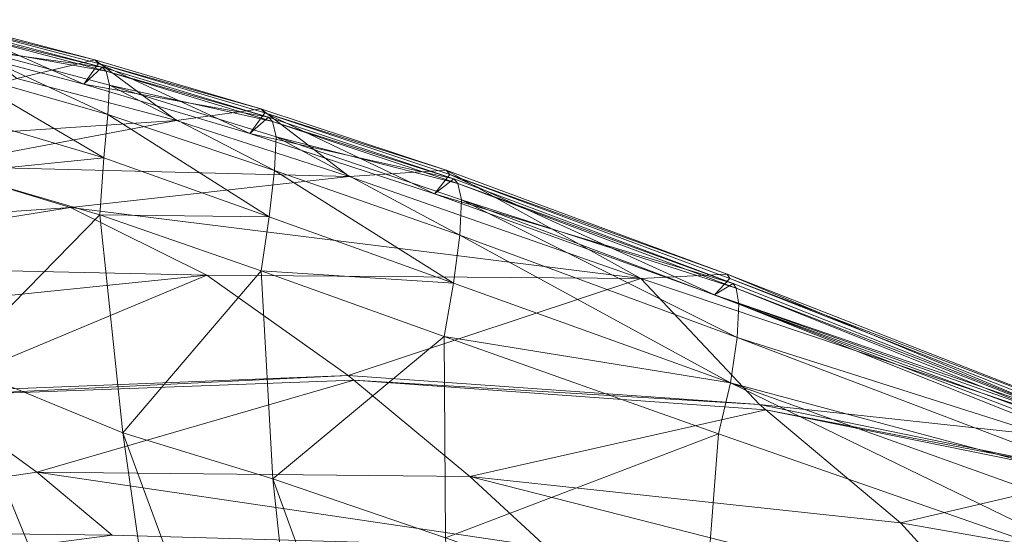
# Model space of a CAD drawing. Units: inches. Extents: x -2 to 163, y -6 to 149.
# Drawn here: x 43 to 46, y 122 to 124 of the extents above; entities that cross this region are included whole.
import ezdxf

# ---------------------------------------------------------------- set-up
doc = ezdxf.new("R2010")
doc.units = ezdxf.units.IN
doc.header["$MEASUREMENT"] = 0
doc.layers.add('SEAT-FABRIC', color=5, linetype='Continuous', lineweight=9)

# ---------------------------------------------------------------- blocks, each defined once
blk = doc.blocks.new('ONOALN231_0T')
at = {"layer": 'SEAT-FABRIC'}
for points in [[(-9.8193, 12.5553, 24.859), (-8.5529, 13.1098, 23.9392), (-8.5953, 13.0577, 23.8324)], [(-8.5529, 13.1098, 23.9392), (-9.8193, 12.5553, 24.859), (-9.804, 12.5521, 24.8625)], [(-9.804, 12.5521, 24.8625), (-8.5414, 13.1003, 23.9445), (-8.5529, 13.1098, 23.9392)], [(-8.5414, 13.1003, 23.9445), (-9.804, 12.5521, 24.8625), (-9.8025, 12.4855, 24.8211)], [(-9.8025, 12.4855, 24.8211), (-8.5504, 13.045, 23.8892), (-8.5414, 13.1003, 23.9445)], [(-8.5352, 13.089, 23.9544), (-8.5504, 13.045, 23.8892), (-9.8025, 12.4855, 24.8211)], [(-9.8025, 12.4855, 24.8211), (-9.7867, 12.5485, 24.8664), (-8.5352, 13.089, 23.9544)], [(-8.5352, 13.089, 23.9544), (-9.7867, 12.5485, 24.8664), (-9.7702, 12.5451, 24.87)], [(-9.7702, 12.5451, 24.87), (-8.523, 13.078, 23.958), (-8.5352, 13.089, 23.9544)], [(-8.523, 13.078, 23.958), (-9.7702, 12.5451, 24.87), (-9.7309, 12.5169, 24.8777)], [(-9.7309, 12.5169, 24.8777), (-8.4937, 13.0487, 23.9683), (-8.523, 13.078, 23.958)], [(-9.4767, 12.3495, 23.6995), (-9.9913, 12.3645, 24.7131), (-8.5953, 13.0577, 23.8324)], [(-8.5953, 13.0577, 23.8324), (-9.9913, 12.3645, 24.7131), (-9.8193, 12.5553, 24.859)], [(-8.4937, 13.0487, 23.9683), (-9.7309, 12.5169, 24.8777), (-9.6646, 12.4429, 24.8903)], [(-9.6646, 12.4429, 24.8903), (-8.4436, 12.9914, 23.9874), (-8.4937, 13.0487, 23.9683)], [(-8.5953, 13.0577, 23.8324), (-8.6445, 12.899, 23.5028), (-9.4767, 12.3495, 23.6995)], [(-8.5998, 12.3806, 21.9809), (-8.9321, 12.3966, 22.7552), (-8.0272, 13.0311, 22.7885)], [(-8.6167, 12.9049, 23.4707), (-8.0272, 13.0311, 22.7885), (-8.9321, 12.3966, 22.7552)], [(-8.4436, 12.9914, 23.9874), (-9.6646, 12.4429, 24.8903), (-9.5837, 12.3341, 24.9035)], [(-9.5837, 12.3341, 24.9035), (-8.3839, 12.9, 24.0087), (-8.4436, 12.9914, 23.9874)], [(-8.6445, 12.899, 23.5028), (-8.6167, 12.9049, 23.4707), (-9.4522, 12.3516, 23.657)], [(-8.9321, 12.3966, 22.7552), (-9.4522, 12.3516, 23.657), (-8.6167, 12.9049, 23.4707)], [(-8.3259, 12.7686, 24.0255), (-8.3839, 12.9, 24.0087), (-9.5837, 12.3341, 24.9035)], [(-9.4522, 12.3516, 23.657), (-9.4767, 12.3495, 23.6995), (-8.6445, 12.899, 23.5028)], [(-9.5837, 12.3341, 24.9035), (-9.501, 12.2014, 24.913), (-8.3259, 12.7686, 24.0255)], [(-8.3259, 12.7686, 24.0255), (-9.501, 12.2014, 24.913), (-9.1232, 11.7606, 24.5375)], [(-9.8193, 12.5553, 24.859), (-10.6281, 12.1834, 25.6485), (-10.6113, 12.1825, 25.6516)], [(-10.6281, 12.1834, 25.6485), (-9.8193, 12.5553, 24.859), (-9.9913, 12.3645, 24.7131)], [(-10.6113, 12.1825, 25.6516), (-9.804, 12.5521, 24.8625), (-9.8193, 12.5553, 24.859)], [(-9.8025, 12.4855, 24.8211), (-9.804, 12.5521, 24.8625), (-10.6113, 12.1825, 25.6516)], [(-9.7867, 12.5485, 24.8664), (-9.8025, 12.4855, 24.8211), (-10.6025, 12.1099, 25.6226)], [(-10.6025, 12.1099, 25.6226), (-10.5937, 12.1816, 25.6548), (-9.7867, 12.5485, 24.8664)], [(-9.7867, 12.5485, 24.8664), (-10.5937, 12.1816, 25.6548), (-10.5756, 12.1807, 25.6581)], [(-10.5756, 12.1807, 25.6581), (-9.7702, 12.5451, 24.87), (-9.7867, 12.5485, 24.8664)], [(-9.7702, 12.5451, 24.87), (-10.5756, 12.1807, 25.6581), (-10.5335, 12.1536, 25.6637)], [(-10.5335, 12.1536, 25.6637), (-9.7309, 12.5169, 24.8777), (-9.7702, 12.5451, 24.87)], [(-9.6646, 12.4429, 24.8903), (-9.7309, 12.5169, 24.8777), (-10.5335, 12.1536, 25.6637)], [(-10.6113, 12.1825, 25.6516), (-10.6025, 12.1099, 25.6226), (-9.8025, 12.4855, 24.8211)], [(-10.5335, 12.1536, 25.6637), (-10.4626, 12.0753, 25.6706), (-9.6646, 12.4429, 24.8903)], [(-9.5837, 12.3341, 24.9035), (-9.6646, 12.4429, 24.8903), (-10.4626, 12.0753, 25.6706)], [(-9.9339, 11.5888, 22.61), (-8.9321, 12.3966, 22.7552), (-8.5998, 12.3806, 21.9809)], [(-9.4522, 12.3516, 23.657), (-8.9321, 12.3966, 22.7552), (-9.9339, 11.5888, 22.61)], [(-8.5998, 12.3806, 21.9809), (-9.6232, 11.6019, 21.7855), (-9.9339, 11.5888, 22.61)], [(-9.9913, 12.3645, 24.7131), (-10.9095, 11.46, 24.6945), (-11.3391, 11.3158, 25.4882)], [(-11.3391, 11.3158, 25.4882), (-10.8184, 11.9672, 25.6062), (-9.9913, 12.3645, 24.7131)], [(-10.4019, 11.5463, 23.6573), (-10.9095, 11.46, 24.6945), (-9.9913, 12.3645, 24.7131)], [(-9.9913, 12.3645, 24.7131), (-10.8184, 11.9672, 25.6062), (-10.6281, 12.1834, 25.6485)], [(-9.9913, 12.3645, 24.7131), (-9.4767, 12.3495, 23.6995), (-10.4019, 11.5463, 23.6573)], [(-10.3808, 11.5482, 23.6102), (-10.4019, 11.5463, 23.6573), (-9.4767, 12.3495, 23.6995)], [(-9.4767, 12.3495, 23.6995), (-9.4522, 12.3516, 23.657), (-10.3808, 11.5482, 23.6102)], [(-9.9339, 11.5888, 22.61), (-10.3808, 11.5482, 23.6102), (-9.4522, 12.3516, 23.657)], [(-10.4626, 12.0753, 25.6706), (-10.3749, 11.962, 25.6766), (-9.5837, 12.3341, 24.9035)], [(-9.5837, 12.3341, 24.9035), (-10.3749, 11.962, 25.6766), (-10.2829, 11.8296, 25.6794)], [(-10.2829, 11.8296, 25.6794), (-9.501, 12.2014, 24.913), (-9.5837, 12.3341, 24.9035)], [(-9.501, 12.2014, 24.913), (-10.2829, 11.8296, 25.6794), (-9.8564, 11.4096, 25.2386)], [(-9.8564, 11.4096, 25.2386), (-9.1232, 11.7606, 24.5375), (-9.501, 12.2014, 24.913)], [(-10.6281, 12.1834, 25.6485), (-11.1458, 11.9233, 26.3365), (-11.1295, 11.9228, 26.3399)], [(-11.1458, 11.9233, 26.3365), (-10.6281, 12.1834, 25.6485), (-10.8184, 11.9672, 25.6062)], [(-11.1295, 11.9228, 26.3399), (-10.6113, 12.1825, 25.6516), (-10.6281, 12.1834, 25.6485)], [(-10.6025, 12.1099, 25.6226), (-10.6113, 12.1825, 25.6516), (-11.1295, 11.9228, 26.3399)], [(-10.5937, 12.1816, 25.6548), (-10.6025, 12.1099, 25.6226), (-11.1181, 11.8484, 26.3161)], [(-11.1181, 11.8484, 26.3161), (-11.1129, 11.9222, 26.3433), (-10.5937, 12.1816, 25.6548)], [(-10.5937, 12.1816, 25.6548), (-11.1129, 11.9222, 26.3433), (-11.0953, 11.9216, 26.347)], [(-11.0953, 11.9216, 26.347), (-10.5756, 12.1807, 25.6581), (-10.5937, 12.1816, 25.6548)], [(-10.5756, 12.1807, 25.6581), (-11.0953, 11.9216, 26.347), (-11.0553, 11.8964, 26.3522)], [(-11.0553, 11.8964, 26.3522), (-10.5335, 12.1536, 25.6637), (-10.5756, 12.1807, 25.6581)], [(-10.4626, 12.0753, 25.6706), (-10.5335, 12.1536, 25.6637), (-11.0553, 11.8964, 26.3522)], [(-11.1295, 11.9228, 26.3399), (-11.1181, 11.8484, 26.3161), (-10.6025, 12.1099, 25.6226)], [(-11.0553, 11.8964, 26.3522), (-10.9884, 11.8226, 26.3568), (-10.4626, 12.0753, 25.6706)], [(-10.3749, 11.962, 25.6766), (-10.4626, 12.0753, 25.6706), (-10.9884, 11.8226, 26.3568)], [(-11.7121, 11.1162, 26.1508), (-11.2994, 11.7219, 26.2875), (-10.8184, 11.9672, 25.6062)], [(-10.8184, 11.9672, 25.6062), (-11.3391, 11.3158, 25.4882), (-11.7121, 11.1162, 26.1508)], [(-10.8184, 11.9672, 25.6062), (-11.2994, 11.7219, 26.2875), (-11.1458, 11.9233, 26.3365)], [(-10.9884, 11.8226, 26.3568), (-10.9023, 11.7137, 26.3594), (-10.3749, 11.962, 25.6766)], [(-10.3749, 11.962, 25.6766), (-10.9023, 11.7137, 26.3594), (-10.8049, 11.5831, 26.3587)], [(-10.8049, 11.5831, 26.3587), (-10.2829, 11.8296, 25.6794), (-10.3749, 11.962, 25.6766)], [(-11.1458, 11.9233, 26.3365), (-11.5982, 11.6782, 26.9946), (-11.5827, 11.6778, 26.9992)], [(-11.5982, 11.6782, 26.9946), (-11.1458, 11.9233, 26.3365), (-11.2994, 11.7219, 26.2875)], [(-11.5827, 11.6778, 26.9992), (-11.1295, 11.9228, 26.3399), (-11.1458, 11.9233, 26.3365)], [(-11.1181, 11.8484, 26.3161), (-11.1295, 11.9228, 26.3399), (-11.5827, 11.6778, 26.9992)], [(-11.1129, 11.9222, 26.3433), (-11.1181, 11.8484, 26.3161), (-11.5702, 11.6031, 26.9776)], [(-11.5702, 11.6031, 26.9776), (-11.5671, 11.6775, 27.0039), (-11.1129, 11.9222, 26.3433)], [(-11.1129, 11.9222, 26.3433), (-11.5671, 11.6775, 27.0039), (-11.5504, 11.6771, 27.0088)], [(-11.5504, 11.6771, 27.0088), (-11.0953, 11.9216, 26.347), (-11.1129, 11.9222, 26.3433)], [(-11.0953, 11.9216, 26.347), (-11.5504, 11.6771, 27.0088), (-11.5143, 11.655, 27.0164)], [(-11.5143, 11.655, 27.0164), (-11.0553, 11.8964, 26.3522), (-11.0953, 11.9216, 26.347)], [(-10.9884, 11.8226, 26.3568), (-11.0553, 11.8964, 26.3522), (-11.5143, 11.655, 27.0164)], [(-11.5827, 11.6778, 26.9992), (-11.5702, 11.6031, 26.9776), (-11.1181, 11.8484, 26.3161)], [(-11.5143, 11.655, 27.0164), (-11.4564, 11.59, 27.0242), (-10.9884, 11.8226, 26.3568)], [(-10.9023, 11.7137, 26.3594), (-10.9884, 11.8226, 26.3568), (-11.4564, 11.59, 27.0242)], [(-10.2829, 11.8296, 25.6794), (-10.8049, 11.5831, 26.3587), (-10.343, 11.171, 25.8701)], [(-10.343, 11.171, 25.8701), (-9.8564, 11.4096, 25.2386), (-10.2829, 11.8296, 25.6794)], [(-11.2994, 11.7219, 26.2875), (-11.7121, 11.1162, 26.1508), (-12.05, 10.8636, 26.7945)], [(-12.05, 10.8636, 26.7945), (-11.7225, 11.4748, 26.9412), (-11.2994, 11.7219, 26.2875)], [(-11.2994, 11.7219, 26.2875), (-11.7225, 11.4748, 26.9412), (-11.5982, 11.6782, 26.9946)], [(-11.4564, 11.59, 27.0242), (-11.3733, 11.4899, 27.0299), (-10.9023, 11.7137, 26.3594)], [(-10.9023, 11.7137, 26.3594), (-11.3733, 11.4899, 27.0299), (-11.2616, 11.3625, 27.0317)], [(-11.2616, 11.3625, 27.0317), (-10.8049, 11.5831, 26.3587), (-10.9023, 11.7137, 26.3594)], [(-11.5982, 11.6782, 26.9946), (-12.0026, 11.4421, 27.665), (-11.9873, 11.442, 27.67)], [(-12.0026, 11.4421, 27.665), (-11.5982, 11.6782, 26.9946), (-11.7225, 11.4748, 26.9412)], [(-11.9873, 11.442, 27.67), (-11.5827, 11.6778, 26.9992), (-11.5982, 11.6782, 26.9946)], [(-11.5702, 11.6031, 26.9776), (-11.5827, 11.6778, 26.9992), (-11.9873, 11.442, 27.67)], [(-11.5671, 11.6775, 27.0039), (-11.5702, 11.6031, 26.9776), (-11.9759, 11.3671, 27.6494)], [(-11.9759, 11.3671, 27.6494), (-11.9721, 11.4416, 27.6749), (-11.5671, 11.6775, 27.0039)], [(-11.5671, 11.6775, 27.0039), (-11.9721, 11.4416, 27.6749), (-11.9555, 11.4408, 27.6802)], [(-11.9555, 11.4408, 27.6802), (-11.5504, 11.6771, 27.0088), (-11.5671, 11.6775, 27.0039)], [(-11.5504, 11.6771, 27.0088), (-11.9555, 11.4408, 27.6802), (-11.9202, 11.4204, 27.6893)], [(-11.9202, 11.4204, 27.6893), (-11.5143, 11.655, 27.0164), (-11.5504, 11.6771, 27.0088)], [(-11.4564, 11.59, 27.0242), (-11.5143, 11.655, 27.0164), (-11.9202, 11.4204, 27.6893)], [(-11.9873, 11.442, 27.67), (-11.9759, 11.3671, 27.6494), (-11.5702, 11.6031, 26.9776)], [(-11.9202, 11.4204, 27.6893), (-11.8636, 11.3626, 27.7007), (-11.4564, 11.59, 27.0242)], [(-11.3733, 11.4899, 27.0299), (-11.4564, 11.59, 27.0242), (-11.8636, 11.3626, 27.7007)], [(-10.8531, 10.6886, 22.4212), (-9.9339, 11.5888, 22.61), (-9.6232, 11.6019, 21.7855)], [(-9.6232, 11.6019, 21.7855), (-10.5621, 10.714, 21.5821), (-10.8531, 10.6886, 22.4212)], [(-10.3808, 11.5482, 23.6102), (-9.9339, 11.5888, 22.61), (-10.8531, 10.6886, 22.4212)], [(-10.8049, 11.5831, 26.3587), (-11.2616, 11.3625, 27.0317), (-10.7552, 10.9518, 26.4995)], [(-10.7552, 10.9518, 26.4995), (-10.343, 11.171, 25.8701), (-10.8049, 11.5831, 26.3587)], [(-10.9095, 11.46, 24.6945), (-10.4019, 11.5463, 23.6573), (-11.2527, 10.6256, 23.4954)], [(-11.2347, 10.6285, 23.4471), (-11.2527, 10.6256, 23.4954), (-10.4019, 11.5463, 23.6573)], [(-10.8531, 10.6886, 22.4212), (-11.2347, 10.6285, 23.4471), (-10.3808, 11.5482, 23.6102)], [(-10.4019, 11.5463, 23.6573), (-10.3808, 11.5482, 23.6102), (-11.2347, 10.6285, 23.4471)], [(-11.8636, 11.3626, 27.7007), (-11.7773, 11.2708, 27.7106), (-11.3733, 11.4899, 27.0299)], [(-11.3733, 11.4899, 27.0299), (-11.7773, 11.2708, 27.7106), (-11.6527, 11.1482, 27.7151)], [(-11.6527, 11.1482, 27.7151), (-11.2616, 11.3625, 27.0317), (-11.3733, 11.4899, 27.0299)], [(-10.9095, 11.46, 24.6945), (-11.6575, 10.541, 24.5525), (-11.9642, 10.4506, 25.34)], [(-11.9642, 10.4506, 25.34), (-11.3391, 11.3158, 25.4882), (-10.9095, 11.46, 24.6945)], [(-11.2527, 10.6256, 23.4954), (-11.6575, 10.541, 24.5525), (-10.9095, 11.46, 24.6945)], [(-8.7656, 10.4333, 23.9137), (-9.8564, 11.4096, 25.2386), (-10.343, 11.171, 25.8701)], [(-11.2616, 11.3625, 27.0317), (-11.6527, 11.1482, 27.7151), (-11.2551, 10.744, 27.3396)], [(-11.2551, 10.744, 27.3396), (-10.7552, 10.9518, 26.4995), (-11.2616, 11.3625, 27.0317)], [(-12.2158, 10.3119, 25.9867), (-11.7121, 11.1162, 26.1508), (-11.3391, 11.3158, 25.4882)], [(-11.3391, 11.3158, 25.4882), (-11.9642, 10.4506, 25.34), (-12.2158, 10.3119, 25.9867)], [(-9.1638, 10.2176, 24.409), (-10.343, 11.171, 25.8701), (-10.7552, 10.9518, 26.4995)], [(-10.343, 11.171, 25.8701), (-9.1638, 10.2176, 24.409), (-8.7656, 10.4333, 23.9137)], [(-9.4877, 10.0019, 24.9036), (-10.7552, 10.9518, 26.4995), (-11.2551, 10.744, 27.3396)], [(-10.7552, 10.9518, 26.4995), (-9.4877, 10.0019, 24.9036), (-9.1638, 10.2176, 24.409)], [(-11.2551, 10.744, 27.3396), (-9.7097, 9.7215, 25.2979), (-9.4877, 10.0019, 24.9036)], [(-9.802, 9.3116, 25.4923), (-9.7097, 9.7215, 25.2979), (-11.2551, 10.744, 27.3396)], [(-11.553, 9.7468, 22.2559), (-10.8531, 10.6886, 22.4212), (-10.5621, 10.714, 21.5821)], [(-10.5621, 10.714, 21.5821), (-11.2878, 9.7697, 21.4112), (-11.553, 9.7468, 22.2559)], [(-11.2347, 10.6285, 23.4471), (-10.8531, 10.6886, 22.4212), (-11.553, 9.7468, 22.2559)]]:
    blk.add_3dface(points, dxfattribs=at)

msp = doc.modelspace()

# ---------------------------------------------------------------- block references
at = {"rotation": 315}
msp.add_blockref('ONOALN231_0T', (42.9683, 107.147), dxfattribs=at)

doc.saveas('drawing.dxf')
